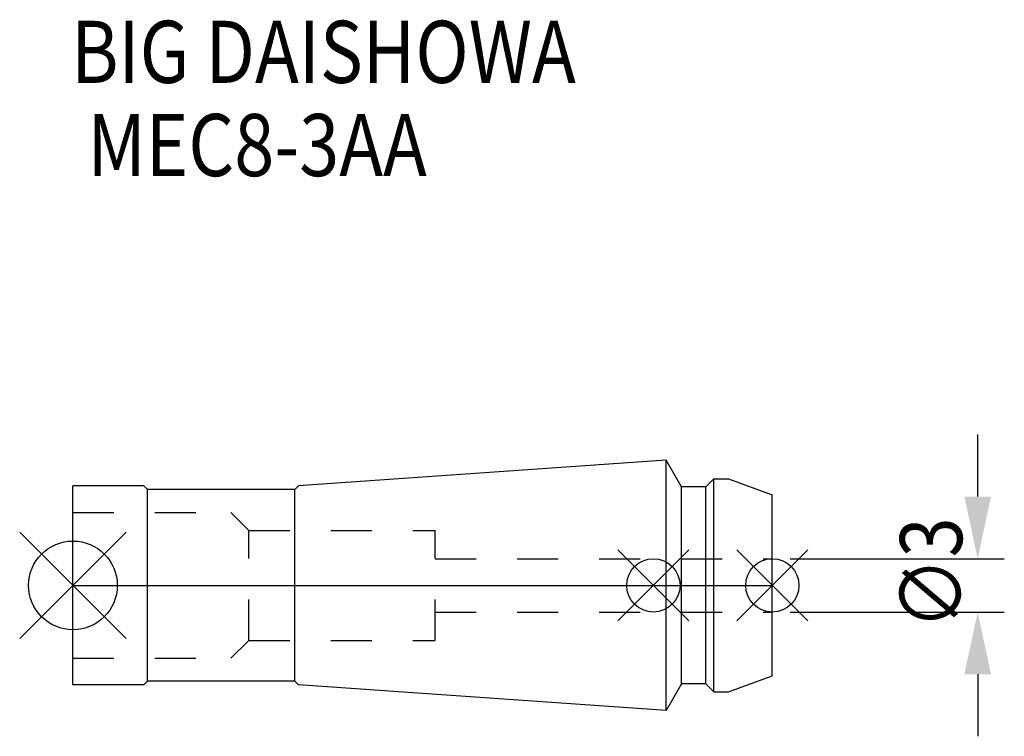
# Model space of a CAD drawing. Extents: x -3 to 52.5, y -8.5 to 31.9.
import ezdxf

# ---------------------------------------------------------------- set-up
doc = ezdxf.new("R2010")
doc.units = 0
doc.header["$LTSCALE"] = 23.1
doc.header["$PDMODE"] = 3
doc.header["$PDSIZE"] = 8
doc.linetypes.add('CENTER', pattern=[0.6, 0.375, -0.075, 0.075, -0.075])
doc.linetypes.add('DASHED', pattern=[0.2, 0.1, -0.1])
doc.layers.get('0').update_dxf_attribs({"linetype": 'CONTINUOUS'})
doc.layers.get('DEFPOINTS').update_dxf_attribs({"linetype": 'CONTINUOUS'})
for name, color, linetype in [('2', 7, 'CONTINUOUS'), ('6', 5, 'CONTINUOUS'), ('NOCUT', 7, 'CONTINUOUS'), ('SK1', 4, 'CONTINUOUS'), ('SK3', 1, 'DASHED'), ('SK4', 2, 'CENTER')]:
    doc.layers.add(name, color=color, linetype=linetype)
doc.styles.get("Standard").update_dxf_attribs({"font": 'txt', "width": 0.85})
doc.dimstyles.get("Standard").update_dxf_attribs({"dimtxt": 3.5, "dimasz": 3.5, "dimexe": 1.5, "dimexo": 1, "dimtad": 1, "dimblk": '_FILLED', "dimblk1": '_FILLED', "dimblk2": '_FILLED', "dimcen": 0.09, "dimazin": 3, "dimtol": 1, "dimtp": 0.01, "dimtm": 0.01, "dimtfac": 1, "dimtofl": 0, "dimtmove": 0, "dimatfit": 3})

# ---------------------------------------------------------------- blocks, each defined once
blk = doc.blocks.new('_FILLED')
at = {"color": 0, "linetype": 'BYBLOCK'}
blk.add_solid([(0, 0), (-1, 0.214), (-1, -0.214)], dxfattribs=at)
blk = doc.blocks.new('*U5')
at = {"layer": '2', "color": 0, "width": 0.85}
blk.add_text('∅3', height=3.5, rotation=90, dxfattribs=at).set_placement((50.095, -2.479))
blk = doc.blocks.new('*D1')
at = {"layer": '2', "color": 0}
for p, q in [((50.97, 5), (50.97, 8.5)), ((40.4, 1.5), (52.47, 1.5)), ((40.4, -1.5), (52.47, -1.5)), ((50.97, -5), (50.97, -8.5))]:
    blk.add_line(p, q, dxfattribs=at)
at = {"layer": 'DEFPOINTS', "color": 0}
for p in [(39.4, 1.5), (50.97, 1.5), (39.4, -1.5)]:
    blk.add_point(p, dxfattribs=at)
blk.add_blockref('*U5', (0, 0))
at = {"layer": '2', "color": 0, "xscale": 3.5, "yscale": 3.5, "zscale": 3.5}
for p, rotation in [((50.97, 1.5), 270), ((50.97, -1.5), 90)]:
    blk.add_blockref('_FILLED', p, dxfattribs=dict(at, rotation=rotation))
blk = doc.blocks.new('*U4')
at = {"layer": '6', "width": 0.85}
for s, p in [('BIG DAISHOWA', (-0.097, 28.305)), (' MEC8-3AA', (-0.097, 23.055))]:
    blk.add_text(s, height=3.5, dxfattribs=at).set_placement(p)

msp = doc.modelspace()

# ---------------------------------------------------------------- linework, layer by layer
for p, q in [((3, 3), (-3, -3)), ((-3, 3), (3, -3)), ((34.7, 2), (30.7, -2)), ((30.7, 2), (34.7, -2)), ((41.4, 2), (37.4, -2)), ((37.4, 2), (41.4, -2))]:
    msp.add_line(p, q)
for centre, radius in [((0, 0), 2.5), ((32.7, 0), 1.5), ((39.4, 0), 1.5)]:
    msp.add_circle(centre, radius)
at = {"layer": 'NOCUT'}
for p, q in [((0, -5.6), (0, 0)), ((0, 0), (39.4, 0)), ((39.4, -5.1), (39.4, 0)), ((4.2, -5.4), (4, -5.6)), ((12.5, -5.4), (4.2, -5.4)), ((12.702, -5.602), (12.5, -5.4)), ((36.927, -6), (39.4, -5.1)), ((4, -5.6), (0, -5.6)), ((33.415, -7.05), (12.702, -5.602)), ((34.281, -5.55), (33.415, -7.05)), ((35.65, -5.55), (34.281, -5.55)), ((36.1, -6), (35.65, -5.55)), ((36.1, -6), (36.927, -6))]:
    msp.add_line(p, q, dxfattribs=at)
at = {"layer": 'SK1'}
for p, q in [((33.415, 7.05), (12.702, 5.602)), ((33.415, -7.05), (33.415, 7.05)), ((34.281, 5.55), (33.415, 7.05)), ((0, -5.6), (0, 5.6)), ((4, 5.6), (0, 5.6)), ((4.2, 5.4), (4, 5.6)), ((12.702, 5.602), (12.5, 5.4)), ((35.65, 5.55), (34.281, 5.55)), ((34.281, -5.55), (34.281, 5.55)), ((36.1, 6), (35.65, 5.55)), ((35.65, -5.55), (35.65, 5.55)), ((36.1, 6), (36.927, 6)), ((36.1, -6), (36.1, 6)), ((36.927, 6), (39.4, 5.1)), ((4.2, -5.4), (4.2, 5.4)), ((12.5, 5.4), (4.2, 5.4)), ((12.5, -5.4), (12.5, 5.4)), ((39.4, -5.1), (39.4, 5.1)), ((4.2, -5.4), (4, -5.6)), ((12.5, -5.4), (4.2, -5.4)), ((12.702, -5.602), (12.5, -5.4)), ((36.927, -6), (39.4, -5.1)), ((4, -5.6), (0, -5.6)), ((33.415, -7.05), (12.702, -5.602)), ((34.281, -5.55), (33.415, -7.05)), ((35.65, -5.55), (34.281, -5.55)), ((36.1, -6), (35.65, -5.55)), ((36.1, -6), (36.927, -6))]:
    msp.add_line(p, q, dxfattribs=at)
at = {"layer": 'SK3'}
for p, q in [((0, 4.1), (8.9, 4.1)), ((8.9, 4.1), (9.9, 3.1)), ((9.9, -3.1), (9.9, 3.1)), ((9.9, 3.1), (20.4, 3.1)), ((20.4, -3.1), (20.4, 3.1)), ((20.4, 1.5), (39.4, 1.5)), ((20.4, -1.5), (39.4, -1.5)), ((8.9, -4.1), (9.9, -3.1)), ((9.9, -3.1), (20.4, -3.1)), ((0, -4.1), (8.9, -4.1))]:
    msp.add_line(p, q, dxfattribs=at)
at = {"layer": 'SK4'}
msp.add_line((0, 0), (39.4, 0), dxfattribs=at)

# ---------------------------------------------------------------- block references
msp.add_blockref('*U4', (0, 0))

# ---------------------------------------------------------------- dimensions: what is measured, and where the dimension line sits
at = {"layer": '2'}
dim = msp.add_linear_dim(base=(50.97, 1.5), p1=(39.4, -1.5), p2=(39.4, 1.5), angle=90, text='%%c<>', dimstyle='Standard', dxfattribs=at)
dim.commit()
dim.dimension.update_dxf_attribs({"geometry": '*D1', "text_midpoint": (50.97, 0), "dimtype": 128})

doc.saveas('drawing.dxf')
